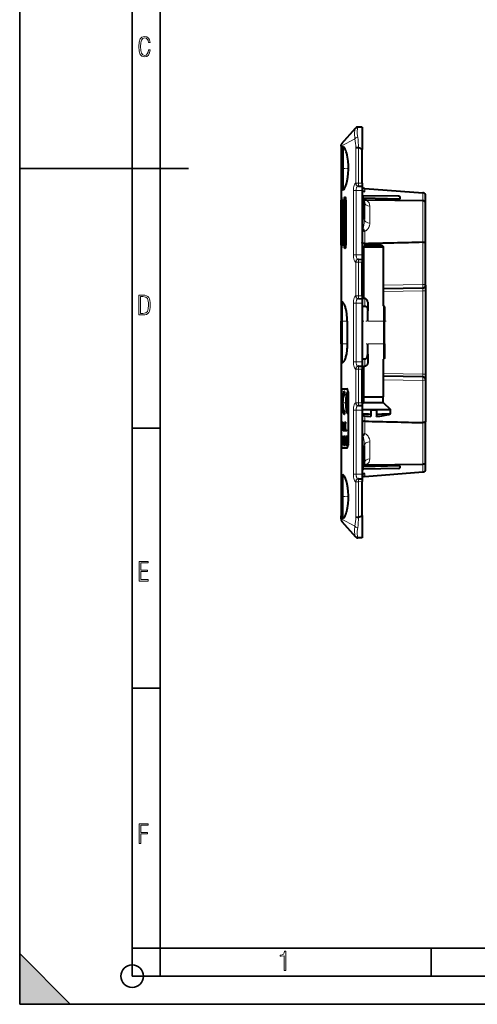
# Model space of a CAD drawing. Extents: x 0 to 420, y 0 to 297.
# Drawn here: x 0 to 81, y 0 to 175 of the extents above; entities that cross this region are included whole.
import ezdxf

# ---------------------------------------------------------------- set-up
doc = ezdxf.new("R2010")
doc.units = 0
doc.linetypes.add('DASHDOT', pattern=[18.5, 12, -3, 0.5, -3])

msp = doc.modelspace()

# ---------------------------------------------------------------- linework, layer by layer
at = {"color": 7, "lineweight": 35}
for p, q in [((0, 0), (0, 297)), ((0, 0), (0, 297)), ((20.000401, 4.99976), (20.000401, 292)), ((25.000401, 9.99976), (25.000401, 287)), ((0, 148.5), (30, 148.5)), ((20.000401, 102.333), (25.000401, 102.333)), ((20.000401, 56.166599), (25.000401, 56.166599)), ((0, 9), (9, 0)), ((0, 0), (0, 9)), ((20.000401, 10), (25.000401, 10)), ((20.000401, 9.99976), (25.000401, 9.99976)), ((25.000401, 9.99976), (410, 9.99976)), ((25.0005, 4.99976), (25.0005, 9.99976)), ((73.125504, 4.99976), (73.125504, 9.99976)), ((20.000401, 4.99976), (167.501007, 4.99976)), ((0, 0), (420, 0)), ((0, 0), (420, 0)), ((0, 0), (9, 0))]:
    msp.add_line(p, q, dxfattribs=at)
at = {"color": 7, "lineweight": 40}
for p, q in [((60.083309, 155.841095), (60.090752, 155.841217)), ((60.86541, 155.854736), (60.099232, 155.84137)), ((60.86541, 155.854736), (60.86541, 151.854736)), ((57.24242, 152.922852), (59.719929, 155.675644)), ((57.165409, 152.435684), (57.165409, 152.721725)), ((57.165409, 152.435684), (57.165409, 151.950409)), ((57.465408, 152.391174), (57.465408, 146.587036)), ((57.165409, 151.950409), (57.165409, 146.584534)), ((60.86541, 145.854675), (60.86541, 151.854736)), ((57.165409, 146.584534), (57.165409, 145.059067)), ((57.465408, 146.587036), (57.465408, 144.618317)), ((60.236053, 145.365723), (60.182213, 145.366669)), ((60.236053, 145.365723), (60.86541, 145.354736)), ((60.86541, 145.854675), (60.86541, 145.354996)), ((60.86541, 145.354736), (60.86541, 144.554749)), ((57.165409, 145.059067), (57.165409, 143.363464)), ((60.86541, 144.554749), (60.86541, 133.154739)), ((60.86541, 144.435822), (61.347961, 144.423935)), ((60.86541, 143.854736), (61.068962, 143.651184)), ((67.369026, 143.541229), (61.068962, 143.651184)), ((61.068962, 143.225845), (61.068962, 143.651184)), ((61.347961, 144.918442), (61.327904, 144.919952)), ((61.347961, 144.918442), (71.682861, 144.141037)), ((71.702911, 144.139526), (71.682861, 144.141037)), ((72.165413, 142.260468), (72.165413, 143.640945)), ((57.165409, 143.36322), (57.165409, 142.863556)), ((57.165409, 140.828537), (57.165409, 142.863556)), ((57.165806, 143.363464), (57.169724, 143.363403)), ((57.170124, 143.363373), (57.17688, 143.362274)), ((57.309544, 140.83609), (57.309544, 142.861023)), ((57.647064, 142.86322), (57.647064, 134.846252)), ((57.788704, 143.365631), (57.852207, 143.36673)), ((57.995262, 142.869308), (57.995262, 134.840179)), ((60.86541, 143.082809), (61.068962, 143.225845)), ((60.968029, 142.853851), (60.86541, 142.854736)), ((61.67276, 142.847702), (60.968029, 142.853851)), ((67.508438, 143.029266), (61.068962, 143.225845)), ((61.265411, 142.553864), (61.265411, 141.654739)), ((71.669769, 142.760452), (61.67276, 142.847702)), ((67.517418, 143.035248), (67.508438, 143.029266)), ((72.165413, 135.153824), (72.165413, 142.260468)), ((57.165409, 140.828537), (57.271851, 140.834122)), ((57.165409, 136.880951), (57.165409, 140.828537)), ((57.271851, 140.834122), (57.309544, 140.83609)), ((57.271851, 140.834122), (57.271851, 136.875366)), ((61.265411, 141.654739), (61.265411, 139.44313)), ((57.165409, 134.845947), (57.165409, 136.880951)), ((57.165409, 136.880951), (57.271851, 136.875366)), ((57.271851, 136.875366), (57.309544, 136.873398)), ((57.309544, 134.84845), (57.309544, 136.873398)), ((60.96796, 137.829773), (60.956989, 137.854187)), ((57.165409, 134.845947), (57.165409, 134.346268)), ((61.50539, 134.928284), (61.155396, 134.578308)), ((61.360683, 135.114777), (61.356682, 135.1147)), ((64.305321, 134.928284), (64.655312, 134.578308)), ((72.165413, 127.743332), (72.165413, 135.153824)), ((57.165409, 134.346008), (57.165409, 124.868896)), ((57.165806, 134.346024), (57.169724, 134.3461)), ((57.170124, 134.3461), (57.17688, 134.347229)), ((57.788704, 134.343872), (57.852207, 134.342758)), ((60.86541, 133.154739), (60.86541, 132.354736)), ((61.155354, 125.451416), (61.155354, 134.578217)), ((64.655357, 124.075897), (64.655357, 134.578217)), ((60.236053, 132.34375), (60.182213, 132.342819)), ((60.236053, 132.34375), (60.86541, 132.354736)), ((60.86541, 132.354492), (60.86541, 131.854828)), ((60.86541, 125.854668), (60.86541, 131.854828)), ((72.165413, 127.743286), (72.165413, 126.743484)), ((61.155354, 127.059807), (60.86541, 127.054749)), ((71.674133, 127.243408), (64.655357, 127.120895)), ((72.165413, 126.743484), (72.165413, 111.966003)), ((57.165409, 124.868896), (57.165409, 121.354744)), ((60.236053, 125.36573), (60.182213, 125.366669)), ((60.236053, 125.36573), (60.86541, 125.354744)), ((60.86541, 125.854668), (60.86541, 125.354996)), ((60.86541, 125.354744), (60.86541, 124.554749)), ((60.86541, 124.554749), (60.86541, 114.154739)), ((61.86541, 124.749588), (61.86541, 123.194565)), ((60.86541, 124.054367), (61.374138, 124.051132)), ((61.86541, 121.354744), (61.86541, 123.194565)), ((64.6689, 124.075493), (64.655357, 124.075905)), ((64.86541, 123.838959), (64.86541, 121.354744)), ((57.165409, 117.354744), (57.165409, 121.354744)), ((58.212952, 121.354744), (58.212952, 117.354744)), ((64.86541, 117.354744), (64.86541, 121.354744)), ((57.165409, 117.354744), (57.165409, 113.840591)), ((61.86541, 115.514923), (61.86541, 117.354744)), ((64.86541, 117.354744), (64.86541, 114.870529)), ((61.86541, 115.514923), (61.86541, 113.959908)), ((57.165409, 113.840591), (57.165409, 109.354744)), ((60.86541, 114.655121), (61.374138, 114.658356)), ((60.86541, 114.154739), (60.86541, 113.354744)), ((64.655357, 107.928871), (64.655357, 114.633591)), ((60.236053, 113.343758), (60.182213, 113.342819)), ((60.236053, 113.343758), (60.86541, 113.354744)), ((60.86541, 113.354492), (60.86541, 112.85482)), ((60.86541, 106.854668), (60.86541, 112.85482)), ((61.155354, 107.928871), (61.155354, 113.258064)), ((72.165413, 111.966003), (72.165413, 110.966156)), ((61.155354, 111.649681), (60.86541, 111.654739)), ((71.674133, 111.46608), (64.655357, 111.588593)), ((72.165413, 110.966156), (72.165413, 103.555656)), ((57.165409, 109.354744), (57.165409, 108.354744)), ((57.165409, 109.354744), (57.17688, 109.354744)), ((57.17688, 109.354744), (58.16198, 109.354744)), ((57.737827, 108.835876), (57.737827, 108.231766)), ((58.417957, 108.792664), (58.417957, 108.241791)), ((57.165409, 108.354744), (57.165409, 99.854744)), ((57.737827, 108.246071), (57.697899, 108.246071)), ((58.104408, 107.155991), (58.33794, 107.155991)), ((58.33794, 107.155991), (58.33794, 106.555878)), ((58.417953, 108.256157), (58.377945, 108.256157)), ((58.446712, 99.854744), (58.446712, 108.354744)), ((61.165398, 106.928978), (60.86541, 106.629005)), ((60.86541, 106.854668), (60.86541, 106.354996)), ((61.165356, 106.928894), (61.165356, 107.928871)), ((64.645309, 106.928978), (65.905281, 105.669067)), ((64.645355, 106.928894), (64.645355, 107.928871)), ((57.737827, 105.44574), (57.697899, 105.44574)), ((57.737827, 105.460052), (57.737827, 104.855927)), ((58.33794, 106.555878), (58.104408, 106.555878)), ((58.417953, 105.455711), (58.377945, 105.455711)), ((58.417957, 105.470078), (58.417957, 104.865959)), ((60.236053, 106.36573), (60.182213, 106.366669)), ((60.236053, 106.36573), (60.86541, 106.354744)), ((60.86541, 106.354744), (60.86541, 105.554749)), ((60.86541, 105.554749), (60.86541, 94.154747)), ((62.405354, 105.608292), (62.405354, 104.868698)), ((63.405354, 105.608292), (63.405354, 104.868698)), ((65.905357, 104.889336), (65.905357, 105.668922)), ((57.307083, 103.358711), (57.307083, 101.858711)), ((57.411812, 103.358711), (57.307083, 103.358711)), ((57.334621, 102.632698), (57.334621, 103.235634)), ((57.334621, 103.235634), (57.410557, 103.235634)), ((57.487629, 103.235634), (57.410557, 103.235634)), ((57.410557, 103.235634), (57.442268, 103.216835)), ((57.454788, 103.331581), (57.411812, 103.358711)), ((57.490314, 103.216835), (57.442268, 103.216835)), ((57.442268, 103.216835), (57.464382, 103.162605)), ((57.485245, 103.252327), (57.454788, 103.331581)), ((57.504021, 103.120888), (57.485245, 103.252327)), ((57.637539, 103.358711), (57.523632, 101.858711)), ((57.595818, 102.440773), (57.653812, 103.212685)), ((57.670506, 103.358711), (57.637539, 103.358711)), ((57.681595, 103.212685), (57.653812, 103.212685)), ((57.653812, 103.212685), (57.712227, 102.440773)), ((57.784412, 101.858711), (57.670506, 103.358711)), ((58.000961, 103.358711), (57.786499, 103.358711)), ((57.786499, 103.358711), (57.786499, 103.235634)), ((57.786499, 103.235634), (57.879963, 103.235634)), ((57.879963, 103.235634), (57.879963, 101.858711)), ((57.907497, 103.235634), (57.879963, 103.235634)), ((57.907497, 101.858711), (57.907497, 103.235634)), ((57.907497, 103.235634), (58.000961, 103.235634)), ((57.990459, 103.358711), (57.990459, 103.235634)), ((58.000961, 103.235634), (58.000961, 103.358711)), ((61.360683, 103.594711), (61.356682, 103.594788)), ((62.405354, 104.868698), (62.405354, 104.441277)), ((63.405354, 104.868698), (63.405354, 104.476883)), ((63.405354, 104.441162), (63.405354, 104.476883)), ((72.165413, 96.449013), (72.165413, 103.555656)), ((57.307083, 101.858711), (57.334621, 101.858711)), ((57.398876, 102.632698), (57.334621, 102.632698)), ((57.334621, 101.858711), (57.334621, 102.509621)), ((57.334621, 102.509621), (57.398457, 102.509621)), ((57.398457, 102.509621), (57.447277, 102.534645)), ((57.435593, 102.647301), (57.398876, 102.632698)), ((57.485256, 102.632698), (57.398876, 102.632698)), ((57.461464, 102.701546), (57.435593, 102.647301)), ((57.487541, 102.647301), (57.435593, 102.647301)), ((57.447277, 102.534645), (57.482327, 102.61393)), ((57.476482, 102.795433), (57.461464, 102.701546)), ((57.496017, 102.701546), (57.461464, 102.701546)), ((57.498062, 103.162605), (57.464382, 103.162605)), ((57.464382, 103.162605), (57.477318, 103.070808)), ((57.481907, 102.939384), (57.476482, 102.795433)), ((57.504982, 102.795433), (57.476482, 102.795433)), ((57.50573, 103.070808), (57.477318, 103.070808)), ((57.477318, 103.070808), (57.481907, 102.939384)), ((57.510208, 102.939384), (57.481907, 102.939384)), ((57.482327, 102.61393), (57.503189, 102.747444)), ((57.503189, 102.747444), (57.510281, 102.937294)), ((57.510281, 102.937294), (57.504021, 103.120888)), ((57.523632, 101.858711), (57.552422, 101.858711)), ((57.552422, 101.858711), (57.586636, 102.31768)), ((57.586636, 102.31768), (57.721825, 102.31768)), ((57.712227, 102.440773), (57.595818, 102.440773)), ((57.740211, 102.440773), (57.712227, 102.440773)), ((57.721825, 102.31768), (57.755623, 101.858711)), ((57.749557, 102.31768), (57.721825, 102.31768)), ((57.755623, 101.858711), (57.784412, 101.858711)), ((57.879963, 101.858711), (57.907497, 101.858711)), ((58.046444, 102.04438), (58.046444, 101.858711)), ((58.073978, 102.04438), (58.046444, 102.04438)), ((58.046444, 101.858711), (58.073978, 101.858711)), ((58.073978, 101.858711), (58.073978, 102.04438)), ((57.165409, 99.854744), (57.165409, 98.854744)), ((57.306992, 100.857498), (57.306992, 99.357498)), ((57.41172, 100.857498), (57.306992, 100.857498)), ((57.334526, 100.131485), (57.334526, 100.734406)), ((57.334526, 100.734406), (57.410465, 100.734406)), ((57.398785, 100.131485), (57.334526, 100.131485)), ((57.334526, 99.357498), (57.334526, 100.008408)), ((57.334526, 100.008408), (57.398365, 100.008408)), ((57.398365, 100.008408), (57.447186, 100.033432)), ((57.435501, 100.146088), (57.398785, 100.131485)), ((57.485165, 100.131485), (57.398785, 100.131485)), ((57.487537, 100.734406), (57.410465, 100.734406)), ((57.410465, 100.734406), (57.442177, 100.715637)), ((57.454697, 100.830383), (57.41172, 100.857498)), ((57.461372, 100.200333), (57.435501, 100.146088)), ((57.487446, 100.146088), (57.435501, 100.146088)), ((57.490219, 100.715637), (57.442177, 100.715637)), ((57.442177, 100.715637), (57.464291, 100.661392)), ((57.447186, 100.033432), (57.482231, 100.112717)), ((57.485153, 100.751099), (57.454697, 100.830383)), ((57.476391, 100.29422), (57.461372, 100.200333)), ((57.495922, 100.200333), (57.461372, 100.200333)), ((57.497971, 100.661392), (57.464291, 100.661392)), ((57.464291, 100.661392), (57.477226, 100.569595)), ((57.481815, 100.438171), (57.476391, 100.29422)), ((57.50489, 100.29422), (57.476391, 100.29422)), ((57.505638, 100.569595), (57.477226, 100.569595)), ((57.477226, 100.569595), (57.481815, 100.438171)), ((57.510117, 100.438171), (57.481815, 100.438171)), ((57.482231, 100.112717), (57.503098, 100.246231)), ((57.503929, 100.619675), (57.485153, 100.751099)), ((57.503098, 100.246231), (57.510189, 100.436081)), ((57.510189, 100.436081), (57.503929, 100.619675)), ((57.559006, 100.857498), (57.559006, 99.357498)), ((57.755531, 100.857498), (57.559006, 100.857498)), ((57.586544, 100.189911), (57.586544, 100.734406)), ((57.586544, 100.734406), (57.755531, 100.734406)), ((57.740925, 100.189911), (57.586544, 100.189911)), ((57.586544, 99.480591), (57.586544, 100.066818)), ((57.586544, 100.066818), (57.740925, 100.066818)), ((57.740925, 100.066818), (57.740925, 100.189911)), ((57.755531, 100.734406), (57.755531, 100.857498)), ((57.81144, 100.857498), (57.81144, 99.357498)), ((57.8419, 100.857498), (57.81144, 100.857498)), ((57.838978, 99.357498), (57.838978, 100.644699)), ((57.838978, 100.644699), (58.007545, 99.357498)), ((57.869766, 100.644699), (57.838978, 100.644699)), ((58.010468, 99.570297), (57.8419, 100.857498)), ((58.038006, 100.857498), (58.010468, 100.857498)), ((58.010468, 100.857498), (58.010468, 99.570297)), ((58.038006, 99.357498), (58.038006, 100.857498)), ((58.175697, 100.857498), (58.105183, 100.857498)), ((58.105183, 100.857498), (58.105183, 99.357498)), ((58.132721, 99.480591), (58.132721, 100.734406)), ((58.132721, 100.734406), (58.187798, 100.734406)), ((58.196144, 100.857498), (58.175697, 100.857498)), ((58.292912, 100.734406), (58.187798, 100.734406)), ((58.187798, 100.734406), (58.233696, 100.723984)), ((58.244125, 100.844986), (58.196144, 100.857498)), ((58.295197, 100.723984), (58.233696, 100.723984)), ((58.233696, 100.723984), (58.268742, 100.667648)), ((58.28376, 100.776138), (58.244125, 100.844986)), ((58.307549, 100.667648), (58.268742, 100.667648)), ((58.268742, 100.667648), (58.287518, 100.577942)), ((58.307549, 100.667648), (58.28376, 100.776138)), ((58.300869, 99.745544), (58.286682, 99.622452)), ((58.318413, 100.577942), (58.287518, 100.577942)), ((58.287518, 100.577942), (58.300869, 100.454849)), ((58.329269, 100.454849), (58.300869, 100.454849)), ((58.300869, 100.454849), (58.309216, 100.298386)), ((58.309216, 99.906174), (58.300869, 99.745544)), ((58.328529, 99.745544), (58.300869, 99.745544)), ((58.325489, 100.519531), (58.307549, 100.667648)), ((58.336998, 100.298386), (58.309216, 100.298386)), ((58.309216, 100.298386), (58.312138, 100.106461)), ((58.312138, 100.106461), (58.309216, 99.906174)), ((58.336952, 99.906174), (58.309216, 99.906174)), ((58.340435, 100.106461), (58.312138, 100.106461)), ((58.324238, 99.676697), (58.336338, 99.870712)), ((58.336338, 100.333847), (58.325489, 100.519531)), ((58.340508, 100.110626), (58.336338, 100.333847)), ((58.336338, 99.870712), (58.340508, 100.110626)), ((60.96796, 100.879707), (60.956989, 100.855293)), ((57.165409, 98.854744), (57.165409, 93.650414)), ((57.17688, 98.854744), (57.165409, 98.854744)), ((57.17688, 98.854744), (58.16198, 98.854744)), ((57.306992, 99.357498), (57.334526, 99.357498)), ((57.559006, 99.357498), (57.760536, 99.357498)), ((57.760536, 99.480591), (57.586544, 99.480591)), ((57.760536, 99.357498), (57.760536, 99.480591)), ((57.81144, 99.357498), (57.838978, 99.357498)), ((58.007545, 99.357498), (58.038006, 99.357498)), ((58.038006, 99.570297), (58.010468, 99.570297)), ((58.105183, 99.357498), (58.187798, 99.357498)), ((58.190716, 99.480591), (58.132721, 99.480591)), ((58.187798, 99.357498), (58.238701, 99.367935)), ((58.234108, 99.488937), (58.190716, 99.480591)), ((58.292461, 99.480591), (58.190716, 99.480591)), ((58.266655, 99.536911), (58.234108, 99.488937)), ((58.294598, 99.488937), (58.234108, 99.488937)), ((58.238701, 99.367935), (58.277504, 99.422165)), ((58.286682, 99.622452), (58.266655, 99.536911)), ((58.305599, 99.536911), (58.266655, 99.536911)), ((58.277504, 99.422165), (58.304207, 99.526489)), ((58.317005, 99.622452), (58.286682, 99.622452)), ((58.304207, 99.526489), (58.324238, 99.676697)), ((58.404346, 99.543167), (58.404346, 99.357498)), ((58.431885, 99.543167), (58.404346, 99.543167)), ((58.404346, 99.357498), (58.409016, 99.357498)), ((61.265411, 99.266357), (61.265411, 97.054741)), ((61.265411, 97.054741), (61.265411, 96.155624)), ((72.165413, 95.068542), (72.165413, 96.449013)), ((60.968029, 95.855637), (60.86541, 95.854744)), ((60.86541, 95.626678), (61.068962, 95.483643)), ((60.86541, 94.854744), (61.068962, 95.058296)), ((61.672764, 95.861786), (60.968029, 95.855637)), ((67.508438, 95.680222), (61.068962, 95.483643)), ((61.068962, 95.058296), (61.068962, 95.483643)), ((67.369026, 95.168266), (61.068962, 95.058296)), ((61.347961, 93.791046), (71.682861, 94.568443)), ((61.672764, 95.861786), (71.669769, 95.949036)), ((67.517418, 95.67424), (67.508438, 95.680222)), ((71.702911, 94.569954), (71.682861, 94.568443)), ((57.165409, 93.650414), (57.165409, 92.124954)), ((57.465408, 92.122444), (57.465408, 94.091179)), ((60.236053, 93.343758), (60.182213, 93.342819)), ((60.236053, 93.343758), (60.86541, 93.354744)), ((60.86541, 94.273666), (61.347961, 94.285553)), ((60.86541, 94.154747), (60.86541, 93.354744)), ((60.86541, 93.354492), (60.86541, 92.85482)), ((60.86541, 86.854744), (60.86541, 92.85482)), ((61.347961, 93.791046), (61.327904, 93.789536)), ((57.165409, 92.124954), (57.165409, 86.759071)), ((57.465408, 86.318314), (57.465408, 92.122444)), ((57.165409, 86.273804), (57.165409, 86.759071)), ((57.165409, 86.273804), (57.165409, 85.987755)), ((57.24242, 85.786629), (59.719929, 83.033844)), ((60.86541, 86.854744), (60.86541, 82.854744)), ((60.083309, 82.868393), (60.090752, 82.868263)), ((60.86541, 82.854744), (60.090752, 82.868263))]:
    msp.add_line(p, q, dxfattribs=at)
at = {"color": 7, "lineweight": 18}
for p, q in [((57.165409, 152.435684), (57.17688, 152.435684)), ((57.17688, 152.435684), (59.605606, 153.764313)), ((57.17688, 152.435684), (57.17688, 151.997559)), ((59.763893, 145.865662), (59.763893, 152.130875)), ((60.236053, 145.865662), (60.236053, 152.150986)), ((59.763893, 145.865662), (59.710052, 145.866592)), ((60.236053, 145.865662), (59.763893, 145.865662)), ((60.236053, 145.865662), (60.86541, 145.854675)), ((57.17688, 145.011917), (57.17688, 143.362274)), ((59.80682, 144.554749), (59.33466, 144.554749)), ((59.33466, 144.554749), (59.33466, 133.154739)), ((59.80682, 144.554749), (59.80682, 133.154739)), ((60.86541, 144.554749), (59.80682, 144.554749)), ((61.347961, 144.918442), (61.347961, 144.423935)), ((71.682861, 142.760345), (71.682861, 144.141037)), ((57.309547, 142.861023), (57.165409, 142.863556)), ((57.647064, 142.86322), (57.995262, 142.869308)), ((60.968029, 141.654739), (60.968029, 142.853851)), ((62.256683, 141.797913), (62.256683, 138.788544)), ((71.669769, 135.367233), (71.669769, 142.760452)), ((60.968029, 141.654739), (60.86541, 141.654739)), ((60.968029, 141.654739), (60.968029, 137.854156)), ((61.265411, 141.654739), (60.968029, 141.654739)), ((60.956989, 137.854187), (60.968029, 137.854156)), ((60.96796, 137.829773), (60.968029, 137.854156)), ((61.361046, 137.328293), (61.361046, 135.114777)), ((57.309547, 134.84845), (57.165409, 134.845947)), ((57.647064, 134.846252), (57.995262, 134.840179)), ((61.356682, 134.779572), (61.356682, 135.11467)), ((71.674133, 127.891495), (71.674133, 135.36734)), ((57.17688, 134.347229), (57.17688, 124.870224)), ((59.80682, 133.154739), (59.33466, 133.154739)), ((60.86541, 133.154739), (59.80682, 133.154739)), ((59.763893, 131.843842), (59.710052, 131.842896)), ((60.236053, 131.843842), (59.763893, 131.843842)), ((59.763893, 125.865654), (59.763893, 131.843842)), ((60.236053, 131.843842), (60.86541, 131.854828)), ((60.236053, 125.865654), (60.236053, 131.843842)), ((71.674133, 127.891495), (64.655357, 127.768982)), ((61.155357, 126.559875), (60.86541, 126.554825)), ((71.674133, 126.743484), (64.655357, 126.620972)), ((71.674133, 126.743484), (71.674133, 111.966003)), ((72.165413, 126.743484), (71.674133, 126.743484)), ((57.17688, 124.870224), (57.165882, 124.86911)), ((57.361919, 124.669228), (57.361919, 121.354744)), ((57.365742, 124.670471), (57.361958, 124.669327)), ((57.412579, 124.673279), (57.365742, 124.670471)), ((59.80682, 124.554749), (59.33466, 124.554749)), ((59.33466, 124.554749), (59.33466, 114.154739)), ((59.763893, 125.865654), (59.710052, 125.866592)), ((60.236053, 125.865654), (59.763893, 125.865654)), ((59.80682, 124.554749), (59.80682, 114.154739)), ((60.86541, 124.554749), (59.80682, 124.554749)), ((60.236053, 125.865654), (60.86541, 125.854668)), ((61.374138, 125.385529), (61.374138, 124.051132)), ((64.6689, 124.075493), (64.6689, 121.354744)), ((57.361919, 121.354744), (57.165409, 121.354744)), ((57.361919, 117.354744), (57.361919, 121.354744)), ((58.212955, 121.354744), (57.361919, 121.354744)), ((58.212952, 121.354744), (58.220596, 121.354744)), ((58.220596, 121.354744), (58.220596, 117.354744)), ((64.6689, 121.354744), (61.86541, 121.354744)), ((64.6689, 117.354744), (64.6689, 121.354744)), ((64.86541, 121.354744), (64.6689, 121.354744)), ((57.361919, 117.354744), (57.165409, 117.354744)), ((57.361919, 117.354744), (57.361919, 114.04026)), ((58.212955, 117.354744), (57.361919, 117.354744)), ((58.212952, 117.354744), (58.220596, 117.354744)), ((64.6689, 117.354744), (61.86541, 117.354744)), ((64.6689, 117.354744), (64.6689, 114.633995)), ((64.86541, 117.354744), (64.6689, 117.354744)), ((57.165882, 113.840378), (57.17688, 113.839264)), ((57.17688, 113.839264), (57.17688, 109.354744)), ((57.3624, 114.039925), (57.365742, 114.039017)), ((57.365742, 114.039017), (57.412582, 114.036209)), ((59.80682, 114.154739), (59.33466, 114.154739)), ((60.86541, 114.154739), (59.80682, 114.154739)), ((61.374138, 114.658356), (61.374138, 113.323959)), ((59.763893, 112.843834), (59.710052, 112.842896)), ((60.236053, 112.843834), (59.763893, 112.843834)), ((59.763893, 106.865654), (59.763893, 112.843834)), ((60.236053, 112.843834), (60.86541, 112.85482)), ((60.236053, 106.865654), (60.236053, 112.843834)), ((61.155357, 112.149605), (60.86541, 112.154663)), ((71.674133, 111.966003), (64.655357, 112.088516)), ((72.165413, 111.966003), (71.674133, 111.966003)), ((71.674133, 110.817993), (64.655357, 110.940506)), ((71.674133, 110.817993), (71.674133, 103.342171)), ((59.763893, 106.865654), (59.710052, 106.866592)), ((60.236053, 106.865654), (59.763893, 106.865654)), ((60.236053, 106.865654), (60.86541, 106.854668)), ((59.80682, 105.554749), (59.33466, 105.554749)), ((59.33466, 105.554749), (59.33466, 94.154747)), ((59.80682, 105.554749), (59.80682, 94.154747)), ((60.86541, 105.554749), (59.80682, 105.554749)), ((61.356682, 104.548683), (61.356682, 103.594818)), ((61.361046, 103.594704), (61.361046, 101.381195)), ((71.669769, 95.949036), (71.669769, 103.34227)), ((60.968029, 100.855331), (60.956989, 100.855293)), ((60.96796, 100.879707), (60.968029, 100.855331)), ((60.968029, 100.855331), (60.968029, 97.054741)), ((62.256683, 99.920937), (62.256683, 96.911568)), ((57.17688, 98.854744), (57.17688, 93.697563)), ((60.968029, 97.054741), (60.86541, 97.054741)), ((60.968029, 97.054741), (60.968029, 95.855637)), ((61.265411, 97.054741), (60.968029, 97.054741)), ((71.682861, 94.568443), (71.682861, 95.949142)), ((59.80682, 94.154747), (59.33466, 94.154747)), ((59.763893, 92.843834), (59.710052, 92.842896)), ((60.236053, 92.843834), (59.763893, 92.843834)), ((59.763893, 86.578613), (59.763893, 92.843834)), ((60.86541, 94.154747), (59.80682, 94.154747)), ((60.236053, 92.843834), (60.86541, 92.85482)), ((60.236053, 86.558502), (60.236053, 92.843834)), ((61.347961, 94.285553), (61.347961, 93.791046)), ((57.17688, 86.273804), (57.165409, 86.273804)), ((57.17688, 86.273804), (57.17688, 86.711922)), ((57.17688, 86.273804), (59.605606, 84.945175))]:
    msp.add_line(p, q, dxfattribs=at)
at = {"color": 7, "linetype": 'DASHDOT', "lineweight": 18, "ltscale": 0.038607}
for p, q in [((58.580997, 148.504745), (57.036716, 148.504745)), ((58.580997, 90.204742), (57.036716, 90.204742))]:
    msp.add_line(p, q, dxfattribs=at)
at = {"color": 7, "linetype": 'DASHDOT', "lineweight": 18, "ltscale": 0.032608}
for p, q in [((60.974102, 144.554749), (59.669792, 144.554749)), ((60.974102, 124.554749), (59.669792, 124.554749)), ((60.974102, 114.154739), (59.669792, 114.154739)), ((60.974102, 94.154747), (59.669792, 94.154747))]:
    msp.add_line(p, q, dxfattribs=at)
at = {"color": 7, "linetype": 'DASHDOT', "lineweight": 18, "ltscale": 0.003094}
for p, q in [((60.97834, 141.654739), (60.854599, 141.654739)), ((60.97834, 97.054741), (60.854599, 97.054741))]:
    msp.add_line(p, q, dxfattribs=at)
at = {"color": 7, "linetype": 'DASHDOT', "lineweight": 18, "ltscale": 0.033327}
msp.add_line((60.976498, 133.154739), (59.643429, 133.154739), dxfattribs=at)
at = {"color": 7, "linetype": 'DASHDOT', "lineweight": 18, "ltscale": 0.025531}
for p, q in [((58.298058, 121.354744), (57.276817, 121.354744)), ((58.298058, 117.354744), (57.276817, 117.354744))]:
    msp.add_line(p, q, dxfattribs=at)
at = {"color": 7, "linetype": 'DASHDOT', "lineweight": 18, "ltscale": 0.008674}
msp.add_line((61.183403, 121.354744), (60.836441, 121.354744), dxfattribs=at)
at = {"color": 7, "linetype": 'DASHDOT', "lineweight": 18, "ltscale": 0.090088}
msp.add_line((65.168144, 121.354744), (61.564617, 121.354744), dxfattribs=at)
at = {"color": 7, "linetype": 'DASHDOT', "lineweight": 18, "ltscale": 0.08412}
msp.add_line((64.949303, 117.354744), (61.584511, 117.354744), dxfattribs=at)
at = {"color": 7, "linetype": 'DASHDOT', "lineweight": 18, "ltscale": 0.006015}
for p, q in [((57.38546, 108.354744), (57.144859, 108.354744)), ((57.38546, 99.854744), (57.144859, 99.854744))]:
    msp.add_line(p, q, dxfattribs=at)
at = {"color": 7, "linetype": 'DASHDOT', "lineweight": 18, "ltscale": 0.0132}
for p, q in [((57.78183, 106.845909), (57.25383, 106.845909)), ((58.461933, 106.855934), (57.933952, 106.855934))]:
    msp.add_line(p, q, dxfattribs=at)
at = {"color": 7, "linetype": 'DASHDOT', "lineweight": 18, "ltscale": 0.008557}
for p, q in [((58.475235, 108.354744), (58.132954, 108.354744)), ((58.475235, 99.854744), (58.132954, 99.854744))]:
    msp.add_line(p, q, dxfattribs=at)
at = {"color": 7, "linetype": 'DASHDOT', "lineweight": 18, "ltscale": 0.033312}
msp.add_line((60.976448, 105.554749), (59.643978, 105.554749), dxfattribs=at)
at = {"color": 7, "lineweight": 18}
for points in [[(23.198622, 169.552216), (22.902647, 169.552216), (22.82748, 169.129395), (22.686541, 168.82402), (22.475132, 168.640808), (22.207346, 168.579727), (21.878487, 168.673691), (21.652983, 168.964966), (21.521441, 169.448853), (21.479158, 170.130066), (21.521441, 170.80658), (21.652983, 171.290466), (21.878487, 171.581741), (22.207346, 171.680405), (22.470432, 171.624023), (22.677145, 171.468994), (22.813387, 171.210602), (22.87446, 170.862946), (23.175131, 170.862946), (23.095264, 171.323349), (22.902647, 171.661606), (22.597279, 171.873016), (22.207346, 171.948181), (21.737547, 171.835434), (21.418083, 171.497177), (21.230165, 170.928726), (21.173788, 170.130066), (21.230165, 169.322006), (21.418083, 168.753555), (21.737547, 168.415298), (22.207346, 168.307251), (22.601976, 168.382416), (22.902647, 168.61731), (23.099964, 169.007248)], [(21.209959, 122.479729), (21.938147, 122.479729), (22.267006, 122.49852), (22.53949, 122.573685), (22.760294, 122.695839), (22.93412, 122.879059), (23.060965, 123.118652), (23.150227, 123.419327), (23.201904, 123.790466), (23.220697, 124.232079), (23.201904, 124.668991), (23.150227, 125.040131), (23.065662, 125.340805), (22.93412, 125.580399), (22.760294, 125.758926), (22.53949, 125.881073), (22.262308, 125.956238), (21.938147, 125.979729), (21.209959, 125.979729)], [(21.501234, 122.742813), (21.501234, 125.721336), (21.919355, 125.721336), (22.407946, 125.641472), (22.708616, 125.387779), (22.858952, 124.927383), (22.891838, 124.607918), (22.905931, 124.227379), (22.858952, 123.527382), (22.708616, 123.066978), (22.407946, 122.817986), (21.919355, 122.742813)], [(21.244259, 75.172127), (22.850969, 75.172127), (22.850969, 75.444611), (21.535534, 75.444611), (21.535534, 76.868103), (22.719427, 76.868103), (22.719427, 77.135887), (21.535534, 77.135887), (21.535534, 78.399643), (22.850969, 78.399643), (22.850969, 78.672127), (21.244259, 78.672127)], [(21.244259, 28.569124), (21.535534, 28.569124), (21.535534, 30.265097), (22.719427, 30.265097), (22.719427, 30.532883), (21.535534, 30.532883), (21.535534, 31.79664), (22.850969, 31.79664), (22.850969, 32.069122), (21.244259, 32.069122)], [(47.03595, 5.977674), (47.322525, 5.977674), (47.322525, 9.425997), (47.101723, 9.425997), (47.026554, 9.120627), (46.876217, 8.918613), (46.63662, 8.796467), (46.303062, 8.754185), (46.303062, 8.575661), (46.490982, 8.570963), (47.03595, 8.613245)]]:
    msp.add_lwpolyline(points, close=True, dxfattribs=at)
for points in [[(60.099232, 155.84137), (60.086426, 155.797516), (60.064495, 155.702515), (60.043716, 155.582474), (60.025452, 155.433868), (60.012215, 155.261093), (60.00806, 155.167084), (60.005772, 155.068756), (60.005966, 154.923096), (60.010433, 154.77063), (60.019497, 154.610886), (60.035019, 154.429169), (60.05724, 154.236877), (60.086494, 154.037109)], [(59.710571, 155.656265), (59.682751, 155.597382), (59.651897, 155.513824), (59.621056, 155.407791), (59.592628, 155.281555), (59.568459, 155.137604), (59.549927, 154.9785), (59.538025, 154.806885), (59.533695, 154.657852), (59.534584, 154.502686), (59.540985, 154.340759), (59.554623, 154.157562), (59.576012, 153.964539), (59.605606, 153.764313)], [(57.17688, 152.435684), (57.178375, 152.588867), (57.181793, 152.659332), (57.186897, 152.722076), (57.19318, 152.773865), (57.200779, 152.818054), (57.212662, 152.864746), (57.226559, 152.8992), (57.24242, 152.922852)], [(60.182213, 145.366669), (60.145977, 145.363464), (60.110096, 145.352661), (60.074928, 145.334351), (60.040825, 145.308777), (60.011665, 145.280182), (59.983826, 145.246338), (59.957493, 145.207535), (59.93885, 145.175385), (59.92123, 145.140793), (59.904057, 145.102371), (59.888123, 145.061676), (59.872719, 145.016418), (59.858822, 144.96907), (59.836288, 144.871674), (59.819981, 144.768951), (59.81012, 144.66272), (59.80682, 144.554749)], [(60.968029, 137.854156), (60.982826, 137.856064), (60.997433, 137.862091), (61.010433, 137.870926), (61.023052, 137.88269), (61.037552, 137.900162), (61.051334, 137.920792), (61.071175, 137.957672), (61.089333, 137.999237), (61.105942, 138.044342), (61.121174, 138.092178), (61.148148, 138.19397), (61.166546, 138.278015), (61.182819, 138.364517), (61.197231, 138.45285), (61.209972, 138.542572), (61.231003, 138.725098), (61.241364, 138.840088), (61.249786, 138.955734), (61.25671, 139.079102), (61.261612, 139.202805), (61.265411, 139.44313)], [(61.361046, 137.328293), (61.438919, 137.363098), (61.512638, 137.40274), (61.58215, 137.446518), (61.647469, 137.493805), (61.688713, 137.527008), (61.728146, 137.56134), (61.80175, 137.632996), (61.868687, 137.707901), (61.918987, 137.771439), (61.965321, 137.836548), (62.007847, 137.902985), (62.037334, 137.953552), (62.064812, 138.0047), (62.113945, 138.108383), (62.155563, 138.213638), (62.189903, 138.320129), (62.21711, 138.427612), (62.237263, 138.535828), (62.250347, 138.644501), (62.255093, 138.716522), (62.256683, 138.788544)], [(59.80682, 133.154739), (59.810387, 133.042511), (59.821053, 132.932205), (59.83868, 132.825821), (59.850029, 132.77475), (59.863018, 132.725418), (59.887074, 132.650757), (59.914944, 132.582199), (59.946323, 132.520721), (59.980854, 132.467178), (59.999172, 132.443649), (60.01812, 132.422409), (60.037407, 132.403732), (60.057186, 132.387436), (60.077362, 132.373611), (60.097897, 132.362289), (60.125725, 132.351166), (60.153889, 132.344666), (60.182213, 132.342819)], [(71.674133, 127.243408), (71.674294, 127.243332), (71.674416, 127.243156), (71.674591, 127.242691), (71.674942, 127.241074), (71.67627, 127.222565), (71.677185, 127.186676), (71.677719, 127.071594), (71.674133, 126.743484)], [(60.182213, 125.366669), (60.145977, 125.363472), (60.110096, 125.352661), (60.074928, 125.334351), (60.040825, 125.308777), (60.011665, 125.280182), (59.983826, 125.24633), (59.957493, 125.207535), (59.93885, 125.175385), (59.92123, 125.140793), (59.904057, 125.102371), (59.888123, 125.061668), (59.872719, 125.016426), (59.858822, 124.96907), (59.836288, 124.871674), (59.819981, 124.768951), (59.81012, 124.662712), (59.80682, 124.554749)], [(60.182213, 113.342819), (60.145973, 113.346016), (60.110088, 113.356834), (60.074921, 113.375137), (60.040817, 113.400711), (60.011662, 113.429314), (59.983818, 113.463165), (59.957489, 113.501968), (59.938843, 113.534119), (59.921223, 113.56871), (59.904041, 113.607147), (59.888107, 113.647865), (59.8727, 113.693115), (59.858803, 113.740471), (59.836273, 113.83783), (59.819977, 113.940514), (59.81012, 114.046745), (59.80682, 114.154739)], [(71.674133, 111.966003), (71.677078, 111.7453), (71.677605, 111.564651), (71.676399, 111.490402), (71.675339, 111.471603), (71.674561, 111.46669), (71.674377, 111.466263), (71.674278, 111.466141), (71.674133, 111.46608)], [(59.80682, 105.554749), (59.810387, 105.666977), (59.821053, 105.77729), (59.83868, 105.883667), (59.850029, 105.934746), (59.863018, 105.98407), (59.887077, 106.058739), (59.914948, 106.127289), (59.946323, 106.188774), (59.980854, 106.24231), (59.999176, 106.265839), (60.01812, 106.287079), (60.037415, 106.305763), (60.05722, 106.322067), (60.077374, 106.335854), (60.0979, 106.347168), (60.125767, 106.358307), (60.153931, 106.364822), (60.182213, 106.366669)], [(61.265411, 99.266357), (61.263016, 99.456985), (61.255859, 99.647667), (61.243877, 99.837532), (61.226776, 100.025589), (61.204281, 100.208549), (61.190681, 100.298302), (61.175312, 100.386444), (61.157936, 100.472458), (61.138252, 100.555565), (61.121311, 100.616768), (61.102257, 100.675598), (61.080795, 100.730598), (61.056858, 100.779198), (61.043995, 100.800125), (61.030575, 100.818253), (61.016632, 100.833183), (61.002213, 100.844543), (60.985271, 100.852699), (60.968029, 100.855331)], [(62.256687, 99.920937), (62.252777, 100.033997), (62.241142, 100.146927), (62.221867, 100.259445), (62.194958, 100.371277), (62.160358, 100.482147), (62.139881, 100.537781), (62.117367, 100.59304), (62.093376, 100.646622), (62.067368, 100.699738), (62.023941, 100.779358), (61.97559, 100.857513), (61.922081, 100.933907), (61.863171, 101.008163), (61.797905, 101.080498), (61.726265, 101.149811), (61.687935, 101.18309), (61.647892, 101.215309), (61.584579, 101.261284), (61.517353, 101.303963), (61.44622, 101.342758), (61.371204, 101.377052), (61.361046, 101.381195)], [(60.182213, 93.342819), (60.145973, 93.346016), (60.110088, 93.356834), (60.074921, 93.375137), (60.040817, 93.400711), (60.011662, 93.429314), (59.983818, 93.463165), (59.957489, 93.501968), (59.938843, 93.534119), (59.921223, 93.56871), (59.904041, 93.607147), (59.888107, 93.647865), (59.8727, 93.693115), (59.858803, 93.740471), (59.836273, 93.83783), (59.819977, 93.940514), (59.81012, 94.046745), (59.80682, 94.154747)], [(57.17688, 86.273804), (57.178402, 86.119781), (57.181831, 86.0495), (57.186935, 85.986992), (57.193283, 85.934906), (57.200954, 85.890564), (57.212811, 85.844276), (57.226646, 85.810104), (57.24242, 85.786629)], [(59.605606, 84.945175), (59.582855, 84.79615), (59.564762, 84.651588), (59.551075, 84.512039), (59.543522, 84.410812), (59.538147, 84.312523), (59.533447, 84.124199), (59.535862, 83.955879), (59.544468, 83.796181), (59.558907, 83.645622), (59.578651, 83.505699), (59.602348, 83.381081), (59.629093, 83.271675), (59.657387, 83.179382), (59.685333, 83.106003), (59.710571, 83.053223)], [(60.086494, 84.672379), (60.057293, 84.473038), (60.03511, 84.281242), (60.019604, 84.100082), (60.010406, 83.93795), (60.005932, 83.782997), (60.005829, 83.63652), (60.008167, 83.539268), (60.012337, 83.446167), (60.025528, 83.274757), (60.043709, 83.126945), (60.064438, 83.00721), (60.08638, 82.91214), (60.099232, 82.868118)]]:
    msp.add_lwpolyline(points, dxfattribs=at)
at = {"color": 7, "lineweight": 40}
for points in [[(60.86541, 144.546875), (60.866508, 144.54306), (60.875633, 144.533157), (60.888863, 144.523956), (60.933887, 144.50145), (60.966476, 144.488739), (61.038425, 144.466385), (61.128586, 144.446198), (61.179836, 144.437836), (61.234276, 144.431152), (61.290428, 144.426483), (61.347961, 144.423935)], [(61.356682, 135.11467), (61.269909, 135.11853), (61.184982, 135.12886), (61.104191, 135.145706), (61.066216, 135.156525), (61.030354, 135.168915), (60.986504, 135.187775), (60.948059, 135.209137), (60.915932, 135.232788), (60.900913, 135.247055), (60.888359, 135.261887), (60.875717, 135.282349), (60.868004, 135.303391), (60.86541, 135.324707)], [(72.165413, 135.153824), (72.162659, 135.176193), (72.154488, 135.198227), (72.141098, 135.21962), (72.128807, 135.234039), (72.11425, 135.247955), (72.094978, 135.263138), (72.073166, 135.277435), (72.031883, 135.299103), (71.985229, 135.317963), (71.934196, 135.333862), (71.893616, 135.343781), (71.851471, 135.351974), (71.763939, 135.363113), (71.674133, 135.367264)], [(58.212952, 121.354744), (58.210636, 121.591965), (58.203701, 121.827911), (58.192196, 122.061348), (58.176201, 122.291061), (58.155823, 122.515839), (58.131203, 122.734558), (58.102509, 122.946091), (58.069931, 123.149384), (58.033699, 123.343437), (57.994061, 123.527298), (57.951302, 123.700058), (57.905739, 123.860886), (57.857742, 124.008972), (57.807739, 124.14357), (57.756241, 124.263916), (57.721394, 124.335876), (57.686401, 124.401001), (57.651539, 124.459076), (57.617165, 124.509949), (57.583698, 124.553467), (57.541534, 124.599838), (57.517143, 124.622253), (57.494652, 124.639862), (57.474377, 124.653046), (57.44537, 124.666824), (57.42244, 124.672546), (57.412579, 124.673279)], [(61.86541, 124.749588), (61.862854, 124.80484), (61.855309, 124.859634), (61.842991, 124.913521), (61.826118, 124.96608), (61.812469, 125.000168), (61.796986, 125.033386), (61.760895, 125.096786), (61.740086, 125.127319), (61.717781, 125.15654), (61.669167, 125.21077), (61.616043, 125.258911), (61.559456, 125.300537), (61.500492, 125.335342), (61.440239, 125.363159), (61.374138, 125.385529)], [(61.374138, 124.051132), (61.413132, 124.048508), (61.451569, 124.041229), (61.489845, 124.02916), (61.526596, 124.012787), (61.562847, 123.991661), (61.596855, 123.966881), (61.63287, 123.934692), (61.665733, 123.899063), (61.69548, 123.860657), (61.715805, 123.830353), (61.734482, 123.798988), (61.76717, 123.73378), (61.784084, 123.693207), (61.799057, 123.651894), (61.813614, 123.605148), (61.826061, 123.557846), (61.844387, 123.467155), (61.856548, 123.375771), (61.863293, 123.28508), (61.86541, 123.194565)], [(64.86541, 123.838959), (64.862991, 123.875732), (64.85569, 123.911919), (64.843819, 123.945915), (64.827232, 123.977905), (64.806976, 124.005844), (64.782654, 124.030281), (64.755981, 124.049484), (64.726471, 124.063873), (64.698166, 124.072098), (64.6689, 124.075493)], [(64.86541, 123.838959), (64.862991, 123.875732), (64.85569, 123.911919), (64.843819, 123.945915), (64.827232, 123.977905), (64.806976, 124.005844), (64.782654, 124.030281), (64.755981, 124.049484), (64.726471, 124.063873), (64.698166, 124.072098), (64.6689, 124.075493)], [(58.212952, 117.354744), (58.210636, 117.117554), (58.203701, 116.881607), (58.192196, 116.648163), (58.176201, 116.418427), (58.155823, 116.193626), (58.131203, 115.974915), (58.102509, 115.763397), (58.069935, 115.560127), (58.033707, 115.366089), (57.994072, 115.182251), (57.951317, 115.009483), (57.905754, 114.848648), (57.857761, 114.700562), (57.807758, 114.565964), (57.75626, 114.44561), (57.721413, 114.373642), (57.686413, 114.308517), (57.65155, 114.250427), (57.617168, 114.199554), (57.583702, 114.156029), (57.541538, 114.10965), (57.517143, 114.087242), (57.494652, 114.069626), (57.474377, 114.056442), (57.445374, 114.042664), (57.422443, 114.036942), (57.412582, 114.036209)], [(61.374138, 114.658356), (61.413132, 114.660973), (61.451569, 114.668259), (61.489845, 114.680328), (61.526596, 114.696701), (61.562847, 114.717827), (61.596855, 114.742607), (61.63287, 114.774803), (61.665733, 114.810417), (61.69548, 114.848831), (61.715805, 114.879135), (61.734482, 114.9105), (61.76717, 114.975708), (61.784084, 115.016281), (61.799057, 115.057594), (61.813614, 115.10434), (61.826061, 115.151642), (61.844387, 115.242332), (61.856548, 115.333717), (61.863293, 115.424408), (61.86541, 115.514923)], [(61.86541, 113.959908), (61.862854, 113.904648), (61.855309, 113.849846), (61.842987, 113.795952), (61.826115, 113.743393), (61.812458, 113.709297), (61.796978, 113.676071), (61.760876, 113.612671), (61.74007, 113.582146), (61.717766, 113.552925), (61.669136, 113.498688), (61.61599, 113.450546), (61.559391, 113.408913), (61.500439, 113.374115), (61.440212, 113.346313), (61.374134, 113.323959)], [(64.86541, 114.870529), (64.862991, 114.833748), (64.85569, 114.797569), (64.843819, 114.763573), (64.827232, 114.731583), (64.806976, 114.703651), (64.782654, 114.679207), (64.755981, 114.660004), (64.726471, 114.645615), (64.698166, 114.63739), (64.6689, 114.633995)], [(61.356682, 103.594818), (61.269909, 103.590958), (61.184982, 103.58062), (61.104191, 103.563782), (61.066216, 103.552956), (61.030354, 103.540573), (60.986504, 103.521721), (60.948059, 103.500351), (60.915932, 103.4767), (60.900913, 103.462433), (60.888359, 103.447601), (60.875717, 103.427132), (60.868004, 103.406097), (60.86541, 103.384773)], [(72.165413, 103.555656), (72.162659, 103.533287), (72.154488, 103.511261), (72.141098, 103.489868), (72.128807, 103.475441), (72.11425, 103.461533), (72.094978, 103.44635), (72.073166, 103.432045), (72.031883, 103.410378), (71.985229, 103.391525), (71.934196, 103.375633), (71.893616, 103.365707), (71.851471, 103.357513), (71.763939, 103.346375), (71.674133, 103.342224)], [(60.86541, 94.162621), (60.866508, 94.166435), (60.875633, 94.176331), (60.888863, 94.185539), (60.908009, 94.196121), (60.966476, 94.220749), (61.038425, 94.243103), (61.128586, 94.26329), (61.179836, 94.271652), (61.234276, 94.278336), (61.290428, 94.283005), (61.347961, 94.285553)]]:
    msp.add_lwpolyline(points, dxfattribs=at)
at = {"color": 7, "lineweight": 35}
msp.add_circle((20.000401, 4.99976), 2, dxfattribs=at)
at = {"color": 7, "lineweight": 40}
for centre, radius, start, end in [((60.099926, 155.339081), 0.502221, 91.050745, 140.831479), ((60.091576, 155.341156), 0.5, 90.999997, 138.012783), ((57.465408, 152.722168), 0.3, 138.012769, 180.000005), ((56.82811, 151.534943), 1.06801, 31.953691, 53.339379), ((57.267818, 151.950455), 0.102412, 152.613801, 180.021155), ((60.203888, 146.540817), 5.608268, 89.671443, 94.500496), ((61.36541, 145.418549), 0.5, 179.999995, 265.698242), ((57.267818, 145.059036), 0.102412, 179.978845, 207.386199), ((56.828114, 145.474548), 1.068009, 306.660614, 328.046271), ((67.364204, 143.26506), 0.276202, 303.690066, 89.000001), ((71.665413, 143.640945), 0.5, 0, 85.69824), ((60.965408, 142.553864), 0.3, 360, 89.499999), ((71.665413, 142.260468), 0.5, 0, 89.499999), ((62.031532, 138.305344), 1.165832, 179.478698, 202.775425), ((62.315201, 138.485123), 1.498932, 205.939701, 230.484109), ((233.226288, -6672.986328), 6810.270515, 91.359292, 91.446083), ((71.665413, 127.743332), 0.5, 270.999999, 0), ((62.926636, 130.879395), 5.709694, 248.842885, 251.918178), ((62.836811, 130.628021), 5.442799, 248.769584, 254.410685), ((62.837029, 108.080902), 5.443409, 105.589937, 111.230375), ((71.665413, 110.966156), 0.5, 0, 89.000001), ((59.893055, 107.823898), 2.316388, 158.562295, 171.725613), ((57.696777, 108.757423), 0.088512, 62.380466, 89.321369), ((60.572021, 107.834274), 2.315189, 158.559071, 171.719739), ((58.377441, 108.770706), 0.085238, 67.9987, 89.66143), ((57.695755, 108.177971), 0.068209, 51.971777, 88.196833), ((68.124046, 106.855927), 9.942137, 178.270478, 181.729399), ((58.375786, 108.188004), 0.068266, 51.907078, 88.184593), ((59.892994, 105.867905), 2.316328, 188.274305, 201.438074), ((57.695751, 105.513855), 0.068214, 271.805053, 308.027783), ((60.571934, 105.877586), 2.3151, 188.280343, 201.441352), ((58.375786, 105.523865), 0.068266, 271.8154, 308.092871), ((57.696774, 104.934395), 0.088523, 270.680298, 297.619008), ((58.376896, 104.944443), 0.088537, 270.673809, 297.615388), ((62.9058, 114.431625), 10.003152, 258.230502, 267.132356), ((233.218658, 6911.814453), 6810.388419, 268.554012, 268.640797), ((62.905354, 114.42849), 10, 272.865986, 287.453139), ((62.031532, 100.404144), 1.165832, 157.224575, 180.521302), ((62.315166, 100.224396), 1.498891, 129.515522, 154.060517), ((71.665413, 96.449013), 0.5, 270.500001, 0), ((60.965408, 96.155624), 0.3, 270.500001, 0), ((67.364204, 95.444427), 0.276202, 270.999999, 56.309934), ((71.665413, 95.068542), 0.5, 274.30176, 0), ((57.267818, 93.650452), 0.102412, 152.613801, 180.021155), ((56.828114, 93.234947), 1.068009, 31.953729, 53.339386), ((61.36541, 93.290939), 0.5, 94.301758, 180.000005), ((57.267818, 86.759033), 0.102412, 179.978845, 207.386199), ((57.465408, 85.98732), 0.3, 179.999995, 221.987217), ((56.82811, 87.174538), 1.06801, 306.660621, 328.046309), ((60.203888, 92.168671), 5.608266, 265.499504, 270.328557), ((60.099571, 83.369583), 0.501401, 219.120546, 268.98833), ((60.091576, 83.368324), 0.5, 221.987217, 269.000003)]:
    msp.add_arc(centre, radius, start, end, dxfattribs=at)
at = {"color": 7, "lineweight": 18}
for centre, radius, start, end in [((59.743286, 155.652222), 0.033024, 134.912601, 172.933), ((46.65258, 151.968216), 13.593099, 0.761293, 8.755048), ((49.342499, 151.954651), 10.422207, 0.968809, 10.000048), ((61.00975, 141.79007), 1.247563, 0.361021, 57.917252), ((57.37661, 124.868835), 0.199235, 179.601914, 266.86395), ((57.37661, 113.840652), 0.199235, 93.136057, 180.398072), ((61.009773, 96.919411), 1.247537, 302.082291, 359.639663), ((49.342461, 86.754852), 10.422245, 349.999968, 359.031174), ((46.652496, 86.74128), 13.593182, 351.244975, 359.238682), ((59.743286, 83.057274), 0.033024, 187.06629, 225.087535)]:
    msp.add_arc(centre, radius, start, end, dxfattribs=at)
for centre, major_axis, ratio, start_param, end_param in [((60.086494, 153.764313), (0.491627, 0.091133), 0.539123, 1.4711907338, 2.8104236084), ((57.465408, 152.722168), (-0.222988, 0.200691), 0.992431, 0, 0.1099060698), ((59.708195, 144.554749), (-0.000004, -1.311852), 0.284737, 3.1366215867, 4.7123977766), ((60.190941, 145.866592), (-0.008728, -0.499924), 0.961762, 4.7291750163, 6.2831853072), ((60.244781, 145.865662), (-0.008728, -0.499924), 0.961762, 4.7291750163, 6.2831853072), ((60.244781, 145.865662), (-0.008728, -0.499924), 0.01745, 4.7126935669, 6.2831853072), ((62.265415, 142.553864), (1.000004, 0), 0.755969, 3.1415926536, 4.7036611983), ((62.265411, 139.44313), (1, 0), 0.654605, 3.1415926536, 4.7036623341), ((59.708202, 133.154755), (-0.000004, -1.311882), 0.284737, 4.7124039952, 6.2881534153), ((60.190941, 131.842896), (-0.008728, 0.499924), 0.961762, 0.0000000025, 1.5540102867), ((60.244781, 131.843842), (-0.008728, 0.499924), 0.961762, 0, 1.5540102909), ((60.244781, 131.843842), (0.008728, -0.499924), 0.01745, 3.1415926536, 4.7120843939), ((61.365417, 127.563545), (0.499977, 0.019135), 0.295971, 1.9937612711, 3.1302679699), ((71.665413, 127.743332), (-0.008728, 0.499924), 0.023682, 3.1415926536, 5.0128626735), ((71.665413, 127.743332), (0.5, 0), 0.296368, 0, 1.5533430343), ((57.36541, 124.868896), (0.200001, 0), 0.998513, 3.1415926536, 4.6949356879), ((57.218735, 121.354736), (0, -3.518555), 0.284737, 1.5707975451, 3.1833836166), ((59.708195, 124.554756), (-0.000004, -1.311852), 0.284737, 3.1366215867, 4.7123977766), ((60.190941, 125.866592), (-0.008728, -0.499924), 0.961762, 4.7291750163, 6.2831853072), ((60.244781, 125.865654), (-0.008728, -0.499924), 0.961762, 4.7291750163, 6.2831853072), ((60.244781, 125.865654), (-0.008728, -0.499924), 0.01745, 4.7126935669, 6.2831853072), ((57.218735, 117.354752), (0, -3.518555), 0.284737, 6.2413934742, 7.8539791447), ((57.36541, 113.840591), (0.200001, 0), 0.998513, 1.5882496193, 3.1415926536), ((59.708199, 114.154755), (0, -1.311874), 0.284737, 4.7123946069, 6.2881538537), ((60.190941, 112.842896), (-0.008728, 0.499924), 0.961762, 0, 1.5540101268), ((60.244781, 112.843834), (-0.008728, 0.499924), 0.961762, 0, 1.5540102909), ((60.244781, 112.843834), (0.008728, -0.499924), 0.01745, 3.1415926536, 4.7120843939), ((61.365417, 111.145943), (0.499977, -0.019135), 0.295971, 3.1529173373, 4.2894239353), ((71.665413, 110.966156), (0.008728, 0.499924), 0.023682, 4.4119152873, 6.2831853072), ((71.665413, 110.966156), (0.5, 0), 0.296368, 4.7298422729, 6.2831853072), ((59.708199, 105.554733), (0.000004, -1.311882), 0.284736, 3.1366211861, 4.7123766633), ((60.190941, 106.866592), (-0.008728, -0.499924), 0.961762, 4.7291750163, 6.2831853072), ((60.244781, 106.865654), (-0.008728, -0.499924), 0.961762, 4.7291750163, 6.2831853072), ((60.244781, 106.865654), (-0.008728, -0.499924), 0.01745, 4.7126935669, 6.2831853072), ((62.265415, 99.266357), (1.000004, 0), 0.654602, 1.5795224718, 3.1415915637), ((62.265411, 96.155624), (1, 0), 0.755971, 1.5795229731, 3.1415926536), ((59.708199, 94.154755), (0, -1.311874), 0.284737, 4.7123946069, 6.2881538537), ((60.190941, 92.842896), (-0.008728, 0.499924), 0.961762, 0, 1.5540101268), ((60.244781, 92.843834), (-0.008728, 0.499924), 0.961762, 0, 1.5540102909), ((60.244781, 92.843834), (0.008728, -0.499924), 0.01745, 3.1415926536, 4.7120843939), ((60.086494, 84.945175), (0.491627, -0.091133), 0.539124, 3.4727619905, 4.8119946768)]:
    msp.add_ellipse(centre, major_axis=major_axis, ratio=ratio, start_param=start_param, end_param=end_param, dxfattribs=at)
at = {"color": 7, "lineweight": 40}
for centre, major_axis, ratio, start_param, end_param in [((57.728516, 148.511078), (-0.000725, -3.989006), 0.284916, 3.3758460819, 3.6490131035), ((57.200249, 148.50531), (0.00016, -3.976151), 0.314892, 1.8914745814, 2.7002900986), ((-168.294434, 151.854736), (-229.159851, 0), 0.017455, 3.1415926536, 3.2157218312), ((57.200035, 148.50473), (-0.000004, -3.976738), 0.314899, 0.44128349, 1.8915879588), ((57.728516, 148.498413), (0.000725, -3.989006), 0.284916, 5.7757648422, 6.0489318714), ((57.167862, 142.863358), (0.000713, -0.500084), 0.283318, 1.5657504535, 3.0728639926), ((57.78875, 142.86554), (-0.000713, -0.500084), 0.283319, 3.1469430506, 4.7174264435), ((57.852161, 142.866653), (-0.000828, -0.500084), 0.286147, 1.5765774719, 3.147060133), ((57.167862, 134.84613), (-0.000713, -0.500084), 0.283318, 0.068728661, 1.5758422001), ((57.78875, 134.843948), (0.000713, -0.500084), 0.283319, 4.7073515172, 6.2778349102), ((57.852161, 134.842834), (0.000828, -0.500084), 0.286147, 6.2777178278, 7.8482004888), ((62.905354, 134.928207), (1.400002, 0), 0.006976, 3.1346341655, 5.2123889804), ((62.905354, 134.928207), (1.400002, 0), 0.006976, 0.007016661, 3.1346341655), ((62.905354, 134.928207), (1.400002, 0), 0.006976, 5.2123889804, 6.2902019682), ((62.905354, 134.578217), (1.75, 0), 0.006976, 3.14162174, 6.2832143936), ((57.36541, 108.354744), (0, 1), 0.2, 0, 1.5707963268), ((57.69783, 106.845901), (0, -2), 0.2, 3.141600579, 6.2831739081), ((58.377949, 106.855934), (0, -2), 0.2, 3.1416002297, 6.2831541326), ((58.161976, 108.354736), (-0.000004, -1.000008), 0.284733, 1.5708051393, 3.1415926536), ((57.697899, 106.845909), (0, -1.400162), 0.2, 3.1415926536, 6.2831853072), ((58.377956, 106.855865), (0.000011, -1.400284), 0.199998, 3.1415926536, 4.4963825833), ((62.905354, 107.928871), (1.75, 0), 0.006976, 3.14162174, 5.2123889804), ((62.905354, 106.928894), (1.740002, 0), 0.006976, 3.1416051557, 6.2831767575), ((62.905354, 107.928871), (1.75, 0), 0.006976, 5.2123889804, 6.2832143936), ((58.377956, 106.856003), (-0.000011, -1.400291), 0.199998, 4.9283950616, 6.2831853072), ((62.905354, 105.668922), (3, 0), 0.006976, 3.9646534289, 6.2831767575), ((62.905354, 105.628922), (-3, 0), 0.006976, 1.4033482476, 1.738244406), ((62.905354, 104.889328), (3, 0), 0.006976, 3.9646531411, 4.5449409012), ((62.905354, 104.889328), (3, 0), 0.006976, 4.8798370596, 6.2609267948), ((57.36541, 99.854744), (0, 1), 0.2, 1.5707963268, 3.1415926536), ((58.161976, 99.854752), (0.000004, -1.000008), 0.284733, 0, 1.5707875143), ((57.728516, 90.211067), (-0.000725, -3.989006), 0.284916, 3.3758460895, 3.6490131189), ((57.200035, 90.204758), (0.000004, -3.976738), 0.314899, 1.2500046948, 2.7003091636), ((57.200249, 90.204185), (-0.00016, -3.976151), 0.314892, 0.441302555, 1.2501180723), ((57.728516, 90.198418), (0.000725, -3.989006), 0.284916, 5.7757648484, 6.0489318745), ((-168.294434, 86.854744), (-229.159851, 0), 0.017455, 3.067463476, 3.1415926536)]:
    msp.add_ellipse(centre, major_axis=major_axis, ratio=ratio, start_param=start_param, end_param=end_param, dxfattribs=at)
at = {"color": 7, "lineweight": 5}
msp.add_solid([(0, 0), (9, 0), (0, 9)], dxfattribs=at)

doc.saveas('drawing.dxf')
